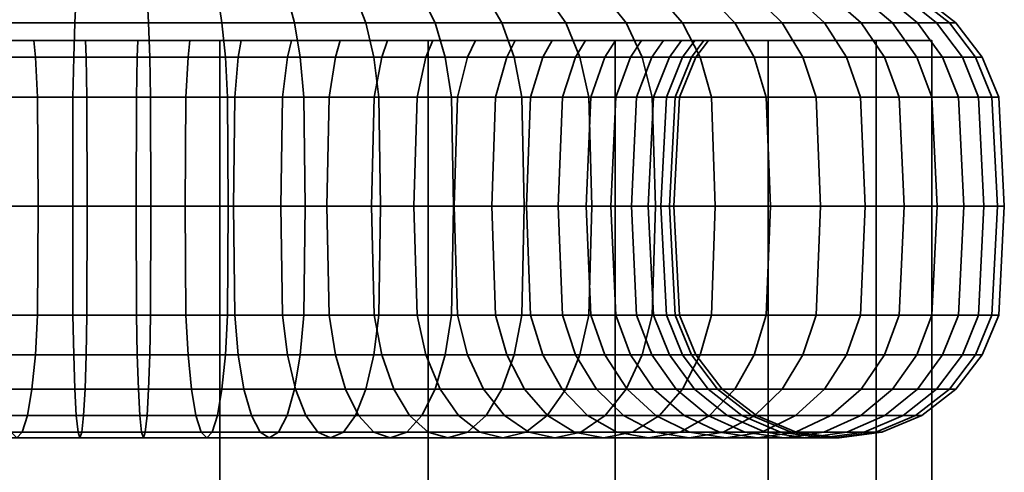
# Model space of a CAD drawing. Units: millimetres. Extents: x -250 to 250, y 28 to 528.
# Drawn here: x 116 to 145, y 464 to 478 of the extents above; entities that cross this region are included whole.
import ezdxf

# ---------------------------------------------------------------- set-up
doc = ezdxf.new("R2010")
doc.units = ezdxf.units.MM
doc.layers.add('kedersystem', color=4, linetype='Continuous', lineweight=35)

msp = doc.modelspace()

# ---------------------------------------------------------------- meshes
at = {"layer": 'kedersystem'}
mesh = msp.add_polyface(dxfattribs=at)
corners = [(134.045, 478.056, -48.157), (137.327, 478.056, -51.164), (136.932, 478.467, -51.526), (133.719, 478.467, -48.582), (140.036, 478.056, -54.696), (139.585, 478.467, -54.984), (142.092, 478.056, -58.644), (141.597, 478.467, -58.849), (135.179, 477.521, -61.507), (134.825, 477.021, -61.654), (133.403, 477.021, -58.922), (133.726, 477.521, -58.716), (143.43, 478.056, -62.889), (142.907, 478.467, -63.005), (136.126, 477.521, -64.509), (135.751, 477.021, -64.592), (144.011, 478.056, -67.302), (143.476, 478.467, -67.326), (136.536, 477.521, -67.629), (136.153, 477.021, -67.645), (143.817, 478.056, -71.749), (143.286, 478.467, -71.679), (136.399, 477.521, -70.772), (136.019, 477.021, -70.722), (142.854, 478.056, -76.095), (142.343, 478.467, -75.934), (135.718, 477.521, -73.845), (135.352, 477.021, -73.729), (141.15, 478.056, -80.207), (140.675, 478.467, -79.96), (134.514, 477.521, -76.752), (134.173, 477.021, -76.575), (138.759, 478.056, -83.961), (138.334, 478.467, -83.635), (132.823, 477.521, -79.406), (132.518, 477.021, -79.173), (135.752, 478.056, -87.243), (135.39, 478.467, -86.848), (132.22, 478.056, -89.952), (131.932, 478.467, -89.501), (134.306, 503.542, -87.68), (140.675, 500.893, -79.96), (138.334, 498.772, -83.635), (134.529, 477.021, -47.527), (137.913, 477.021, -50.628), (140.707, 477.021, -54.269), (141.128, 475.815, -54), (143.287, 475.815, -58.149), (142.826, 477.021, -58.34), (134.363, 475.815, -61.845), (132.981, 475.815, -59.19), (144.694, 475.815, -62.609), (144.206, 477.021, -62.717), (135.263, 475.815, -64.7), (145.304, 475.815, -67.246), (144.805, 477.021, -67.268), (135.654, 475.815, -67.667), (144.605, 477.021, -71.853), (135.523, 475.815, -70.657), (145.1, 475.815, -71.918), (144.088, 475.815, -76.484), (143.611, 477.021, -76.334), (134.876, 475.815, -73.579), (142.298, 475.815, -80.805), (141.855, 477.021, -80.574), (133.73, 475.815, -76.344), (139.785, 475.815, -84.749), (139.389, 477.021, -84.445), (132.122, 475.815, -78.869), (136.626, 475.815, -88.197), (136.288, 477.021, -87.829), (132.916, 475.815, -91.044), (132.647, 477.021, -90.623)]
mesh.append_faces([[corners[k] for k in face] for face in [(0, 1, 2, 3), (1, 4, 5, 2), (4, 6, 7, 5), (8, 9, 10, 11), (6, 12, 13, 7), (14, 15, 9, 8), (12, 16, 17, 13), (18, 19, 15, 14), (16, 20, 21, 17), (22, 23, 19, 18), (20, 24, 25, 21), (26, 27, 23, 22), (24, 28, 29, 25), (30, 31, 27, 26), (28, 32, 33, 29), (34, 35, 31, 30), (32, 36, 37, 33), (36, 38, 39, 37), (43, 44, 1, 0), (44, 45, 4, 1), (46, 47, 48, 45), (45, 48, 6, 4), (10, 9, 49, 50), (47, 51, 52, 48), (48, 52, 12, 6), (9, 15, 53, 49), (51, 54, 55, 52), (52, 55, 16, 12), (15, 19, 56, 53), (55, 57, 20, 16), (19, 23, 58, 56), (59, 60, 61, 57), (57, 61, 24, 20), (23, 27, 62, 58), (60, 63, 64, 61), (61, 64, 28, 24), (27, 31, 65, 62), (63, 66, 67, 64), (64, 67, 32, 28), (31, 35, 68, 65), (66, 69, 70, 67), (67, 70, 36, 32), (69, 71, 72, 70), (70, 72, 38, 36)]])
mesh.append_faces([[corners[k] for k in face] for face in [(33, 41, 29), (37, 42, 33)]], dxfattribs={"vtx0": -1})
mesh.append_faces([[corners[k] for k in face] for face in [(39, 40, 37)]], dxfattribs={"vtx0": -1, "vtx1": -1})
mesh = msp.add_polyface(dxfattribs=at)
corners = [(105.19, 477.521, -80.613), (105.472, 477.021, -80.354), (107.743, 477.021, -82.434), (107.51, 477.521, -82.739), (103.274, 477.521, -78.116), (103.597, 477.021, -77.91), (106.303, 477.521, -55.106), (106.562, 477.021, -55.388), (104.482, 477.021, -57.659), (104.177, 477.521, -57.426), (108.8, 477.521, -53.19), (109.006, 477.021, -53.513), (104.78, 478.056, -46.88), (108.728, 478.056, -44.824), (108.933, 478.467, -45.319), (105.068, 478.467, -47.331), (111.591, 477.521, -51.737), (111.738, 477.021, -52.091), (112.973, 478.056, -43.486), (113.089, 478.467, -44.009), (114.592, 477.521, -50.79), (114.676, 477.021, -51.165), (117.386, 478.056, -42.905), (117.41, 478.467, -43.44), (117.713, 477.521, -50.38), (117.729, 477.021, -50.763), (119.614, 478.056, -93.927), (115.167, 478.056, -93.733), (115.237, 478.467, -93.202), (119.59, 478.467, -93.392), (116.144, 477.521, -86.315), (116.194, 477.021, -85.935), (119.271, 477.021, -86.069), (119.287, 477.521, -86.452), (110.821, 478.056, -92.77), (110.982, 478.467, -92.259), (113.071, 477.521, -85.634), (113.187, 477.021, -85.268), (106.709, 478.056, -91.066), (106.956, 478.467, -90.591), (110.164, 477.521, -84.43), (110.341, 477.021, -84.089), (102.955, 478.056, -88.675), (103.281, 478.467, -88.25), (122.408, 477.521, -86.042), (125.409, 477.521, -85.095), (123.929, 477.521, -51.198), (120.856, 477.521, -50.517), (104.353, 477.021, -46.209), (108.424, 477.021, -44.09), (112.801, 477.021, -42.71), (117.351, 477.021, -42.111), (119.649, 477.021, -94.721), (115.063, 477.021, -94.521), (110.582, 477.021, -93.527), (106.342, 477.021, -91.771), (102.471, 477.021, -89.305), (108.047, 475.815, -82.038), (110.572, 475.815, -83.646), (112.215, 487.541, -58.55), (115.968, 487.541, -56.995), (120.027, 487.541, -56.818), (121.032, 487.541, -79.837), (116.973, 487.541, -80.014), (113.099, 487.541, -78.792), (109.875, 487.541, -76.319), (107.693, 487.541, -72.893), (106.813, 487.541, -68.926), (107.344, 487.541, -64.898), (109.219, 487.541, -61.295)]
mesh.append_faces([[corners[k] for k in face] for face in [(0, 1, 2, 3), (4, 5, 1, 0), (6, 7, 8, 9), (10, 11, 7, 6), (12, 13, 14, 15), (16, 17, 11, 10), (13, 18, 19, 14), (20, 21, 17, 16), (18, 22, 23, 19), (24, 25, 21, 20), (26, 27, 28, 29), (30, 31, 32, 33), (27, 34, 35, 28), (36, 37, 31, 30), (34, 38, 39, 35), (40, 41, 37, 36), (38, 42, 43, 39), (3, 2, 41, 40), (48, 49, 13, 12), (49, 50, 18, 13), (50, 51, 22, 18), (52, 53, 27, 26), (53, 54, 34, 27), (54, 55, 38, 34), (55, 56, 42, 38), (41, 2, 57, 58)]])
mesh.append_faces([[corners[k] for k in face] for face in [(59, 68, 69)]], dxfattribs={"vtx0": -1})
mesh.append_faces([[corners[k] for k in face] for face in [(0, 40, 36), (0, 36, 30), (0, 30, 33), (0, 33, 44), (0, 44, 45), (0, 46, 47), (0, 47, 24), (0, 24, 20), (0, 20, 16), (0, 16, 10), (0, 10, 6), (0, 6, 9), (59, 62, 63), (59, 63, 64), (59, 64, 65), (59, 65, 66), (59, 66, 67), (59, 67, 68)]], dxfattribs={"vtx0": -1, "vtx2": -1})
mesh.append_faces([[corners[k] for k in face] for face in [(0, 3, 40), (59, 60, 61)]], dxfattribs={"vtx2": -1})
mesh = msp.add_polyface(dxfattribs=at)
corners = [(117.386, 478.056, -42.905), (121.833, 478.056, -43.099), (121.763, 478.467, -43.63), (117.41, 478.467, -43.44), (120.856, 477.521, -50.517), (120.806, 477.021, -50.897), (117.729, 477.021, -50.763), (117.713, 477.521, -50.38), (126.179, 478.056, -44.062), (126.018, 478.467, -44.573), (123.929, 477.521, -51.198), (123.813, 477.021, -51.564), (130.291, 478.056, -45.766), (130.044, 478.467, -46.241), (126.836, 477.521, -52.402), (126.659, 477.021, -52.743), (134.045, 478.056, -48.157), (133.719, 478.467, -48.582), (131.81, 477.521, -56.219), (131.528, 477.021, -56.478), (129.257, 477.021, -54.398), (129.49, 477.521, -54.093), (133.726, 477.521, -58.716), (133.403, 477.021, -58.922), (130.697, 477.521, -81.726), (130.438, 477.021, -81.444), (132.518, 477.021, -79.173), (132.823, 477.521, -79.406), (128.2, 477.521, -83.642), (127.994, 477.021, -83.319), (132.22, 478.056, -89.952), (128.272, 478.056, -92.008), (128.067, 478.467, -91.513), (131.932, 478.467, -89.501), (125.409, 477.521, -85.095), (125.262, 477.021, -84.741), (124.027, 478.056, -93.346), (123.911, 478.467, -92.823), (122.408, 477.521, -86.042), (122.324, 477.021, -85.667), (119.614, 478.056, -93.927), (119.59, 478.467, -93.392), (119.287, 477.521, -86.452), (119.271, 477.021, -86.069), (105.19, 477.521, -80.613), (134.514, 477.521, -76.752), (135.718, 477.521, -73.845), (136.399, 477.521, -70.772), (136.536, 477.521, -67.629), (136.126, 477.521, -64.509), (135.179, 477.521, -61.507), (117.351, 477.021, -42.111), (121.937, 477.021, -42.311), (126.418, 477.021, -43.305), (130.658, 477.021, -45.061), (134.529, 477.021, -47.527), (132.647, 477.021, -90.623), (128.576, 477.021, -92.742), (124.199, 477.021, -94.122), (119.649, 477.021, -94.721), (112.215, 487.541, -58.55), (120.027, 487.541, -56.818), (123.901, 487.541, -58.04), (127.125, 487.541, -60.513), (129.307, 487.541, -63.939), (130.187, 487.541, -67.906), (129.656, 487.541, -71.934), (127.781, 487.541, -75.537), (124.785, 487.541, -78.282), (121.032, 487.541, -79.837), (130.518, 487.597, -67.891), (129.973, 487.597, -72.033)]
mesh.append_faces([[corners[k] for k in face] for face in [(0, 1, 2, 3), (4, 5, 6, 7), (1, 8, 9, 2), (10, 11, 5, 4), (8, 12, 13, 9), (14, 15, 11, 10), (12, 16, 17, 13), (18, 19, 20, 21), (22, 23, 19, 18), (24, 25, 26, 27), (28, 29, 25, 24), (30, 31, 32, 33), (34, 35, 29, 28), (31, 36, 37, 32), (38, 39, 35, 34), (36, 40, 41, 37), (42, 43, 39, 38), (51, 52, 1, 0), (52, 53, 8, 1), (53, 54, 12, 8), (54, 55, 16, 12), (56, 57, 31, 30), (57, 58, 36, 31), (58, 59, 40, 36), (66, 65, 70, 71)]])
mesh.append_faces([[corners[k] for k in face] for face in [(44, 34, 28), (44, 28, 24), (44, 24, 27), (44, 27, 45), (44, 45, 46), (44, 46, 47), (44, 47, 48), (44, 48, 49), (44, 49, 50), (44, 50, 22), (44, 22, 18), (44, 18, 21), (44, 21, 14), (44, 14, 10), (60, 61, 62), (60, 62, 63), (60, 63, 64), (60, 64, 65), (60, 65, 66), (60, 66, 67), (60, 67, 68), (60, 68, 69)]], dxfattribs={"vtx0": -1, "vtx2": -1})
mesh = msp.add_polyface(dxfattribs=at)
corners = [(103.281, 77.521, -88.25), (103.281, 477.521, -88.25), (98.666, 77.521, -83.635), (98.666, 477.521, -83.635), (95.403, 77.521, -77.983), (95.403, 477.521, -77.983), (93.714, 77.521, -71.679), (93.714, 477.521, -71.679), (93.714, 77.521, -65.153), (93.714, 477.521, -65.153), (95.403, 77.521, -58.849), (95.403, 477.521, -58.849), (98.666, 77.521, -53.197), (98.666, 477.521, -53.197), (103.281, 77.521, -48.582), (103.281, 477.521, -48.582), (108.933, 77.521, -45.319), (108.933, 477.521, -45.319), (115.237, 77.521, -43.63), (115.237, 477.521, -43.63), (121.763, 77.521, -43.63), (121.763, 477.521, -43.63), (128.067, 77.521, -45.319), (128.067, 477.521, -45.319), (133.719, 77.521, -48.582), (133.719, 477.521, -48.582), (138.334, 77.521, -53.197), (138.334, 477.521, -53.197), (141.597, 77.521, -58.849), (141.597, 477.521, -58.849), (143.286, 77.521, -65.153), (143.286, 477.521, -65.153), (143.286, 77.521, -71.679), (143.286, 477.521, -71.679), (141.597, 77.521, -77.983), (141.597, 477.521, -77.983), (138.334, 77.521, -83.635), (138.334, 477.521, -83.635), (133.719, 77.521, -88.25), (133.719, 477.521, -88.25), (128.067, 77.521, -91.513), (128.067, 477.521, -91.513), (121.763, 77.521, -93.202), (121.763, 477.521, -93.202), (115.237, 77.521, -93.202), (115.237, 477.521, -93.202), (108.933, 77.521, -91.513), (108.933, 477.521, -91.513)]
mesh.append_faces([[corners[k] for k in face] for face in [(0, 2, 3, 1), (2, 4, 5, 3), (4, 6, 7, 5), (6, 8, 9, 7), (8, 10, 11, 9), (10, 12, 13, 11), (12, 14, 15, 13), (14, 16, 17, 15), (16, 18, 19, 17), (18, 20, 21, 19), (20, 22, 23, 21), (22, 24, 25, 23), (24, 26, 27, 25), (26, 28, 29, 27), (28, 30, 31, 29), (30, 32, 33, 31), (32, 34, 35, 33), (34, 36, 37, 35), (36, 38, 39, 37), (38, 40, 41, 39), (40, 42, 43, 41), (42, 44, 45, 43), (44, 46, 47, 45), (46, 0, 1, 47)]])
mesh.append_faces([[corners[k] for k in face] for face in [(46, 2, 0), (1, 45, 47)]], dxfattribs={"vtx0": -1})
mesh.append_faces([[corners[k] for k in face] for face in [(46, 42, 40), (46, 40, 38), (46, 38, 36), (46, 36, 34), (46, 34, 32), (46, 32, 30), (46, 30, 28), (46, 28, 26), (46, 26, 24), (46, 24, 22), (46, 22, 20), (46, 20, 18), (46, 18, 16), (46, 16, 14), (46, 14, 12), (46, 12, 10), (46, 10, 8), (46, 8, 6), (46, 6, 4), (46, 4, 2), (1, 5, 7), (1, 7, 9), (1, 9, 11), (1, 11, 13), (1, 13, 15), (1, 15, 17), (1, 17, 19), (1, 19, 21), (1, 21, 23), (1, 23, 25), (1, 25, 27), (1, 27, 29), (1, 29, 31), (1, 31, 33), (1, 33, 35), (1, 35, 37), (1, 37, 39), (1, 39, 41), (1, 41, 43), (1, 43, 45)]], dxfattribs={"vtx0": -1, "vtx2": -1})
mesh.append_faces([[corners[k] for k in face] for face in [(46, 44, 42), (1, 3, 5)]], dxfattribs={"vtx2": -1})
mesh = msp.add_polyface(dxfattribs=at)
corners = [(129.49, 477.521, -54.093), (129.257, 477.021, -54.398), (126.659, 477.021, -52.743), (126.836, 477.521, -52.402), (117.322, 472.521, -41.442), (122.024, 472.521, -41.647), (122.002, 475.815, -41.816), (117.33, 475.815, -41.612), (121.937, 477.021, -42.311), (117.351, 477.021, -42.111), (117.729, 477.021, -50.763), (120.806, 477.021, -50.897), (120.741, 475.815, -51.393), (117.751, 475.815, -51.262), (120.719, 472.521, -51.561), (117.758, 472.521, -51.432), (126.619, 472.521, -42.666), (126.568, 475.815, -42.828), (126.418, 477.021, -43.305), (123.813, 477.021, -51.564), (123.663, 475.815, -52.04), (123.612, 472.521, -52.203), (130.967, 472.521, -44.467), (130.889, 475.815, -44.618), (130.658, 477.021, -45.061), (126.428, 475.815, -53.186), (126.35, 472.521, -53.337), (126.568, 469.226, -42.828), (130.889, 469.226, -44.618), (128.953, 475.815, -54.794), (128.849, 472.521, -54.929), (131.528, 477.021, -56.478), (131.159, 475.815, -56.816), (131.034, 472.521, -56.931), (133.403, 477.021, -58.922), (132.981, 475.815, -59.19), (132.838, 472.521, -59.282), (132.518, 477.021, -79.173), (130.438, 477.021, -81.444), (130.1, 475.815, -81.075), (132.122, 475.815, -78.869), (129.985, 472.521, -80.95), (131.987, 472.521, -78.765), (130.1, 469.226, -81.075), (132.122, 469.226, -78.869), (127.994, 477.021, -83.319), (127.726, 475.815, -82.897), (127.634, 472.521, -82.754), (127.726, 469.226, -82.897), (133.007, 472.521, -91.188), (128.832, 472.521, -93.361), (128.767, 475.815, -93.203), (132.916, 475.815, -91.044), (128.576, 477.021, -92.742), (132.647, 477.021, -90.623), (125.262, 477.021, -84.741), (125.071, 475.815, -84.279), (125.006, 472.521, -84.122), (125.071, 469.226, -84.279), (132.916, 469.226, -91.044), (128.767, 469.226, -93.203), (124.344, 472.521, -94.776), (124.307, 475.815, -94.61), (124.199, 477.021, -94.122), (122.324, 477.021, -85.667), (122.216, 475.815, -85.179), (122.179, 472.521, -85.013), (122.216, 469.226, -85.179), (124.307, 469.226, -94.61), (119.678, 472.521, -95.39), (119.67, 475.815, -95.22), (119.649, 477.021, -94.721), (119.271, 477.021, -86.069), (119.249, 475.815, -85.57), (119.242, 472.521, -85.4), (119.249, 469.226, -85.57), (119.67, 469.226, -95.22), (116.259, 475.815, -85.439), (116.281, 472.521, -85.271), (116.259, 469.226, -85.439)]
mesh.append_faces([[corners[k] for k in face] for face in [(0, 1, 2, 3), (4, 5, 6, 7), (7, 6, 8, 9), (10, 11, 12, 13), (13, 12, 14, 15), (5, 16, 17, 6), (6, 17, 18, 8), (11, 19, 20, 12), (12, 20, 21, 14), (16, 22, 23, 17), (17, 23, 24, 18), (19, 2, 25, 20), (20, 25, 26, 21), (27, 28, 22, 16), (2, 1, 29, 25), (25, 29, 30, 26), (1, 31, 32, 29), (29, 32, 33, 30), (31, 34, 35, 32), (32, 35, 36, 33), (37, 38, 39, 40), (40, 39, 41, 42), (42, 41, 43, 44), (38, 45, 46, 39), (39, 46, 47, 41), (41, 47, 48, 43), (49, 50, 51, 52), (52, 51, 53, 54), (45, 55, 56, 46), (46, 56, 57, 47), (47, 57, 58, 48), (59, 60, 50, 49), (50, 61, 62, 51), (51, 62, 63, 53), (55, 64, 65, 56), (56, 65, 66, 57), (57, 66, 67, 58), (60, 68, 61, 50), (61, 69, 70, 62), (62, 70, 71, 63), (64, 72, 73, 65), (65, 73, 74, 66), (66, 74, 75, 67), (68, 76, 69, 61), (73, 77, 78, 74), (74, 78, 79, 75)]])
mesh = msp.add_polyface(dxfattribs=at)
corners = [(107.743, 477.021, -82.434), (105.472, 477.021, -80.354), (105.841, 475.815, -80.016), (108.047, 475.815, -82.038), (105.966, 472.521, -79.901), (108.151, 472.521, -81.903), (105.841, 469.226, -80.016), (108.047, 469.226, -82.038), (103.597, 477.021, -77.91), (104.019, 475.815, -77.642), (104.162, 472.521, -77.55), (103.27, 475.815, -60.488), (104.878, 475.815, -57.963), (105.013, 472.521, -58.067), (103.421, 472.521, -60.566), (104.482, 477.021, -57.659), (106.562, 477.021, -55.388), (106.9, 475.815, -55.757), (107.015, 472.521, -55.882), (109.006, 477.021, -53.513), (109.274, 475.815, -53.935), (109.366, 472.521, -54.078), (103.993, 472.521, -45.644), (108.168, 472.521, -43.471), (108.233, 475.815, -43.629), (104.084, 475.815, -45.788), (108.424, 477.021, -44.09), (104.353, 477.021, -46.209), (111.738, 477.021, -52.091), (111.929, 475.815, -52.553), (111.994, 472.521, -52.71), (112.656, 472.521, -42.056), (112.693, 475.815, -42.222), (112.801, 477.021, -42.71), (114.676, 477.021, -51.165), (114.784, 475.815, -51.653), (114.821, 472.521, -51.819), (114.784, 469.226, -51.653), (111.929, 469.226, -52.553), (108.233, 469.226, -43.629), (112.693, 469.226, -42.222), (117.322, 472.521, -41.442), (117.33, 475.815, -41.612), (117.351, 477.021, -42.111), (117.729, 477.021, -50.763), (117.751, 475.815, -51.262), (117.758, 472.521, -51.432), (117.751, 469.226, -51.262), (117.33, 469.226, -41.612), (119.678, 472.521, -95.39), (114.976, 472.521, -95.185), (114.998, 475.815, -95.016), (119.67, 475.815, -95.22), (115.063, 477.021, -94.521), (119.649, 477.021, -94.721), (119.271, 477.021, -86.069), (116.194, 477.021, -85.935), (116.259, 475.815, -85.439), (119.249, 475.815, -85.57), (119.67, 469.226, -95.22), (114.998, 469.226, -95.016), (110.381, 472.521, -94.166), (110.432, 475.815, -94.004), (110.582, 477.021, -93.527), (113.187, 477.021, -85.268), (113.337, 475.815, -84.792), (113.388, 472.521, -84.629), (116.281, 472.521, -85.271), (113.337, 469.226, -84.792), (116.259, 469.226, -85.439), (110.432, 469.226, -94.004), (106.033, 472.521, -92.365), (106.111, 475.815, -92.214), (106.342, 477.021, -91.771), (110.341, 477.021, -84.089), (110.572, 475.815, -83.646), (110.65, 472.521, -83.495), (110.572, 469.226, -83.646), (106.111, 469.226, -92.214), (102.167, 475.815, -89.701), (102.471, 477.021, -89.305), (102.167, 469.226, -89.701), (102.063, 472.521, -89.837)]
mesh.append_faces([[corners[k] for k in face] for face in [(0, 1, 2, 3), (3, 2, 4, 5), (5, 4, 6, 7), (1, 8, 9, 2), (2, 9, 10, 4), (11, 12, 13, 14), (15, 16, 17, 12), (12, 17, 18, 13), (16, 19, 20, 17), (17, 20, 21, 18), (22, 23, 24, 25), (25, 24, 26, 27), (19, 28, 29, 20), (20, 29, 30, 21), (23, 31, 32, 24), (24, 32, 33, 26), (28, 34, 35, 29), (29, 35, 36, 30), (30, 36, 37, 38), (39, 40, 31, 23), (31, 41, 42, 32), (32, 42, 43, 33), (34, 44, 45, 35), (35, 45, 46, 36), (36, 46, 47, 37), (40, 48, 41, 31), (49, 50, 51, 52), (52, 51, 53, 54), (55, 56, 57, 58), (59, 60, 50, 49), (50, 61, 62, 51), (51, 62, 63, 53), (56, 64, 65, 57), (57, 65, 66, 67), (67, 66, 68, 69), (60, 70, 61, 50), (61, 71, 72, 62), (62, 72, 73, 63), (64, 74, 75, 65), (65, 75, 76, 66), (66, 76, 77, 68), (70, 78, 71, 61), (72, 79, 80, 73), (75, 3, 5, 76), (76, 5, 7, 77), (78, 81, 82, 71)]])
mesh = msp.add_polyface(dxfattribs=at)
corners = [(130.967, 472.521, -44.467), (134.937, 472.521, -46.995), (134.833, 475.815, -47.131), (130.889, 475.815, -44.618), (134.529, 477.021, -47.527), (130.658, 477.021, -45.061), (130.889, 469.226, -44.618), (134.833, 469.226, -47.131), (138.406, 472.521, -50.175), (138.281, 475.815, -50.29), (137.913, 477.021, -50.628), (138.281, 469.226, -50.29), (141.272, 472.521, -53.909), (141.128, 475.815, -54), (140.707, 477.021, -54.269), (141.128, 469.226, -54), (143.445, 472.521, -58.084), (143.287, 475.815, -58.149), (132.981, 475.815, -59.19), (134.363, 475.815, -61.845), (134.206, 472.521, -61.91), (132.838, 472.521, -59.282), (134.363, 469.226, -61.845), (132.981, 469.226, -59.19), (143.287, 469.226, -58.149), (144.86, 472.521, -62.572), (144.694, 475.815, -62.609), (135.263, 475.815, -64.7), (135.097, 472.521, -64.737), (135.263, 469.226, -64.7), (142.826, 468.021, -58.34), (144.206, 468.021, -62.717), (144.694, 469.226, -62.609), (145.474, 472.521, -67.238), (145.304, 475.815, -67.246), (135.654, 475.815, -67.667), (135.484, 472.521, -67.674), (135.654, 469.226, -67.667), (145.304, 469.226, -67.246), (145.269, 472.521, -71.94), (145.1, 475.815, -71.918), (144.605, 477.021, -71.853), (144.805, 477.021, -67.268), (135.523, 475.815, -70.657), (135.355, 472.521, -70.635), (135.523, 469.226, -70.657), (136.019, 468.021, -70.722), (136.153, 468.021, -67.645), (145.1, 469.226, -71.918), (144.25, 472.521, -76.535), (144.088, 475.815, -76.484), (134.876, 475.815, -73.579), (134.713, 472.521, -73.528), (134.876, 469.226, -73.579), (144.088, 469.226, -76.484), (142.449, 472.521, -80.883), (142.298, 475.815, -80.805), (133.73, 475.815, -76.344), (133.579, 472.521, -76.266), (133.73, 469.226, -76.344), (142.298, 469.226, -80.805), (139.921, 472.521, -84.853), (139.785, 475.815, -84.749), (132.122, 475.815, -78.869), (131.987, 472.521, -78.765), (132.122, 469.226, -78.869), (132.518, 468.021, -79.173), (134.173, 468.021, -76.575), (139.785, 469.226, -84.749), (136.741, 472.521, -88.322), (136.626, 475.815, -88.197), (136.626, 469.226, -88.197), (133.007, 472.521, -91.188), (132.916, 475.815, -91.044), (136.288, 468.021, -87.829), (132.647, 468.021, -90.623), (132.916, 469.226, -91.044)]
mesh.append_faces([[corners[k] for k in face] for face in [(0, 1, 2, 3), (3, 2, 4, 5), (6, 7, 1, 0), (1, 8, 9, 2), (2, 9, 10, 4), (7, 11, 8, 1), (8, 12, 13, 9), (9, 13, 14, 10), (11, 15, 12, 8), (12, 16, 17, 13), (18, 19, 20, 21), (21, 20, 22, 23), (15, 24, 16, 12), (16, 25, 26, 17), (19, 27, 28, 20), (20, 28, 29, 22), (30, 31, 32, 24), (24, 32, 25, 16), (25, 33, 34, 26), (27, 35, 36, 28), (28, 36, 37, 29), (32, 38, 33, 25), (33, 39, 40, 34), (34, 40, 41, 42), (35, 43, 44, 36), (36, 44, 45, 37), (37, 45, 46, 47), (38, 48, 39, 33), (39, 49, 50, 40), (43, 51, 52, 44), (44, 52, 53, 45), (48, 54, 49, 39), (49, 55, 56, 50), (51, 57, 58, 52), (52, 58, 59, 53), (54, 60, 55, 49), (55, 61, 62, 56), (57, 63, 64, 58), (58, 64, 65, 59), (59, 65, 66, 67), (60, 68, 61, 55), (61, 69, 70, 62), (68, 71, 69, 61), (69, 72, 73, 70), (74, 75, 76, 71), (71, 76, 72, 69)]])
mesh = msp.add_polyface(dxfattribs=at)
corners = [(109.366, 472.521, -54.078), (111.994, 472.521, -52.71), (111.929, 469.226, -52.553), (109.274, 469.226, -53.935), (111.738, 468.021, -52.091), (109.006, 468.021, -53.513), (114.784, 469.226, -51.653), (114.676, 468.021, -51.165), (114.504, 466.985, -50.389), (111.434, 466.985, -51.357), (114.279, 466.19, -49.378), (111.038, 466.19, -50.4), (114.018, 465.691, -48.201), (110.576, 465.691, -49.286), (113.738, 465.521, -46.937), (110.081, 465.521, -48.091), (113.458, 465.691, -45.674), (109.586, 465.691, -46.895), (113.197, 466.19, -44.497), (109.124, 466.19, -45.781), (112.973, 466.985, -43.486), (108.728, 466.985, -44.824), (112.801, 468.021, -42.71), (108.424, 468.021, -44.09), (112.693, 469.226, -42.222), (108.233, 469.226, -43.629), (117.751, 469.226, -51.262), (117.729, 468.021, -50.763), (117.695, 466.985, -49.969), (117.649, 466.19, -48.935), (117.597, 465.691, -47.73), (117.54, 465.521, -46.437), (117.484, 465.691, -45.144), (117.431, 466.19, -43.939), (117.386, 466.985, -42.905), (117.351, 468.021, -42.111), (117.33, 469.226, -41.612), (119.249, 469.226, -85.57), (116.259, 469.226, -85.439), (116.194, 468.021, -85.935), (119.271, 468.021, -86.069), (116.09, 466.985, -86.723), (119.305, 466.985, -86.863), (115.955, 466.19, -87.749), (119.351, 466.19, -87.897), (115.797, 465.691, -88.945), (119.403, 465.691, -89.102), (115.628, 465.521, -90.228), (119.46, 465.521, -90.395), (115.46, 465.691, -91.511), (119.516, 465.691, -91.688), (115.302, 466.19, -92.706), (119.569, 466.19, -92.893), (115.167, 466.985, -93.733), (119.614, 466.985, -93.927), (115.063, 468.021, -94.521), (119.649, 468.021, -94.721), (114.998, 469.226, -95.016), (119.67, 469.226, -95.22), (113.337, 469.226, -84.792), (113.187, 468.021, -85.268), (112.948, 466.985, -86.026), (112.636, 466.19, -87.013), (112.274, 465.691, -88.164), (111.884, 465.521, -89.398), (111.495, 465.691, -90.632), (111.133, 466.19, -91.782), (110.821, 466.985, -92.77), (110.582, 468.021, -93.527), (110.432, 469.226, -94.004), (110.572, 469.226, -83.646), (110.341, 468.021, -84.089), (109.974, 466.985, -84.794), (109.496, 466.19, -85.713), (108.939, 465.691, -86.782)]
mesh.append_faces([[corners[k] for k in face] for face in [(0, 1, 2, 3), (3, 2, 4, 5), (2, 6, 7, 4), (4, 7, 8, 9), (9, 8, 10, 11), (11, 10, 12, 13), (13, 12, 14, 15), (15, 14, 16, 17), (17, 16, 18, 19), (19, 18, 20, 21), (21, 20, 22, 23), (23, 22, 24, 25), (6, 26, 27, 7), (7, 27, 28, 8), (8, 28, 29, 10), (10, 29, 30, 12), (12, 30, 31, 14), (14, 31, 32, 16), (16, 32, 33, 18), (18, 33, 34, 20), (20, 34, 35, 22), (22, 35, 36, 24), (37, 38, 39, 40), (40, 39, 41, 42), (42, 41, 43, 44), (44, 43, 45, 46), (46, 45, 47, 48), (48, 47, 49, 50), (50, 49, 51, 52), (52, 51, 53, 54), (54, 53, 55, 56), (56, 55, 57, 58), (38, 59, 60, 39), (39, 60, 61, 41), (41, 61, 62, 43), (43, 62, 63, 45), (45, 63, 64, 47), (47, 64, 65, 49), (49, 65, 66, 51), (51, 66, 67, 53), (53, 67, 68, 55), (55, 68, 69, 57), (59, 70, 71, 60), (60, 71, 72, 61), (61, 72, 73, 62), (62, 73, 74, 63)]])
mesh = msp.add_polyface(dxfattribs=at)
corners = [(117.758, 472.521, -51.432), (120.719, 472.521, -51.561), (120.741, 469.226, -51.393), (117.751, 469.226, -51.262), (120.806, 468.021, -50.897), (117.729, 468.021, -50.763), (120.91, 466.985, -50.11), (117.695, 466.985, -49.969), (121.045, 466.19, -49.083), (117.649, 466.19, -48.935), (121.203, 465.691, -47.887), (117.597, 465.691, -47.73), (121.372, 465.521, -46.604), (117.54, 465.521, -46.437), (121.54, 465.691, -45.321), (117.484, 465.691, -45.144), (121.698, 466.19, -44.126), (117.431, 466.19, -43.939), (121.833, 466.985, -43.099), (117.386, 466.985, -42.905), (121.937, 468.021, -42.311), (117.351, 468.021, -42.111), (122.002, 469.226, -41.816), (117.33, 469.226, -41.612), (122.024, 472.521, -41.647), (117.322, 472.521, -41.442), (123.612, 472.521, -52.203), (123.663, 469.226, -52.04), (123.813, 468.021, -51.564), (124.052, 466.985, -50.806), (124.364, 466.19, -49.819), (124.726, 465.691, -48.668), (125.116, 465.521, -47.434), (125.505, 465.691, -46.2), (125.867, 466.19, -45.05), (126.179, 466.985, -44.062), (126.418, 468.021, -43.305), (126.568, 469.226, -42.828), (126.619, 472.521, -42.666), (126.35, 472.521, -53.337), (126.428, 469.226, -53.186), (126.659, 468.021, -52.743), (127.026, 466.985, -52.038), (127.504, 466.19, -51.119), (125.071, 469.226, -84.279), (122.216, 469.226, -85.179), (122.324, 468.021, -85.667), (125.262, 468.021, -84.741), (122.496, 466.985, -86.443), (125.566, 466.985, -85.475), (122.721, 466.19, -87.454), (125.962, 466.19, -86.432), (122.982, 465.691, -88.631), (126.424, 465.691, -87.546), (123.262, 465.521, -89.895), (126.919, 465.521, -88.741), (123.542, 465.691, -91.158), (127.414, 465.691, -89.937), (123.803, 466.19, -92.335), (127.876, 466.19, -91.051), (124.027, 466.985, -93.346), (128.272, 466.985, -92.008), (119.249, 469.226, -85.57), (119.271, 468.021, -86.069), (119.305, 466.985, -86.863), (119.351, 466.19, -87.897), (119.403, 465.691, -89.102), (119.46, 465.521, -90.395), (119.516, 465.691, -91.688), (119.569, 466.19, -92.893), (119.614, 466.985, -93.927), (119.649, 468.021, -94.721), (124.199, 468.021, -94.122), (119.67, 469.226, -95.22), (124.307, 469.226, -94.61)]
mesh.append_faces([[corners[k] for k in face] for face in [(0, 1, 2, 3), (3, 2, 4, 5), (5, 4, 6, 7), (7, 6, 8, 9), (9, 8, 10, 11), (11, 10, 12, 13), (13, 12, 14, 15), (15, 14, 16, 17), (17, 16, 18, 19), (19, 18, 20, 21), (21, 20, 22, 23), (23, 22, 24, 25), (1, 26, 27, 2), (2, 27, 28, 4), (4, 28, 29, 6), (6, 29, 30, 8), (8, 30, 31, 10), (10, 31, 32, 12), (12, 32, 33, 14), (14, 33, 34, 16), (16, 34, 35, 18), (18, 35, 36, 20), (20, 36, 37, 22), (22, 37, 38, 24), (26, 39, 40, 27), (27, 40, 41, 28), (28, 41, 42, 29), (29, 42, 43, 30), (44, 45, 46, 47), (47, 46, 48, 49), (49, 48, 50, 51), (51, 50, 52, 53), (53, 52, 54, 55), (55, 54, 56, 57), (57, 56, 58, 59), (59, 58, 60, 61), (45, 62, 63, 46), (46, 63, 64, 48), (48, 64, 65, 50), (50, 65, 66, 52), (52, 66, 67, 54), (54, 67, 68, 56), (56, 68, 69, 58), (58, 69, 70, 60), (60, 70, 71, 72), (72, 71, 73, 74)]])
mesh = msp.add_polyface(dxfattribs=at)
corners = [(124.364, 466.19, -49.819), (127.504, 466.19, -51.119), (128.061, 465.691, -50.05), (124.726, 465.691, -48.668), (128.658, 465.521, -48.902), (125.116, 465.521, -47.434), (129.256, 465.691, -47.754), (125.505, 465.691, -46.2), (129.813, 466.19, -46.684), (125.867, 466.19, -45.05), (130.291, 466.985, -45.766), (126.179, 466.985, -44.062), (130.658, 468.021, -45.061), (126.418, 468.021, -43.305), (130.889, 469.226, -44.618), (126.568, 469.226, -42.828), (126.35, 472.521, -53.337), (128.849, 472.521, -54.929), (128.953, 469.226, -54.794), (126.428, 469.226, -53.186), (129.257, 468.021, -54.398), (126.659, 468.021, -52.743), (129.74, 466.985, -53.767), (127.026, 466.985, -52.038), (130.371, 466.19, -52.946), (131.105, 465.691, -51.989), (131.893, 465.521, -50.962), (132.681, 465.691, -49.936), (133.415, 466.19, -48.979), (134.045, 466.985, -48.157), (134.529, 468.021, -47.527), (134.833, 469.226, -47.131), (131.034, 472.521, -56.931), (131.159, 469.226, -56.816), (131.528, 468.021, -56.478), (132.113, 466.985, -55.942), (132.877, 466.19, -55.242), (133.766, 465.691, -54.427), (132.838, 472.521, -59.282), (132.981, 469.226, -59.19), (133.403, 468.021, -58.922), (132.122, 469.226, -78.869), (130.1, 469.226, -81.075), (130.438, 468.021, -81.444), (132.518, 468.021, -79.173), (130.974, 466.985, -82.029), (133.149, 466.985, -79.656), (131.674, 466.19, -82.793), (133.97, 466.19, -80.287), (127.726, 469.226, -82.897), (127.994, 468.021, -83.319), (128.421, 466.985, -83.989), (128.977, 466.19, -84.862), (129.625, 465.691, -85.879), (132.489, 465.691, -83.682), (130.321, 465.521, -86.971), (133.363, 465.521, -84.636), (131.016, 465.691, -88.062), (134.237, 465.691, -85.59), (125.071, 469.226, -84.279), (125.262, 468.021, -84.741), (125.566, 466.985, -85.475), (125.962, 466.19, -86.432), (126.424, 465.691, -87.546), (126.919, 465.521, -88.741), (127.414, 465.691, -89.937), (127.876, 466.19, -91.051), (131.664, 466.19, -89.079), (128.272, 466.985, -92.008), (132.22, 466.985, -89.952), (128.576, 468.021, -92.742), (132.647, 468.021, -90.623), (128.767, 469.226, -93.203), (132.916, 469.226, -91.044), (124.027, 466.985, -93.346), (124.199, 468.021, -94.122), (124.307, 469.226, -94.61)]
mesh.append_faces([[corners[k] for k in face] for face in [(0, 1, 2, 3), (3, 2, 4, 5), (5, 4, 6, 7), (7, 6, 8, 9), (9, 8, 10, 11), (11, 10, 12, 13), (13, 12, 14, 15), (16, 17, 18, 19), (19, 18, 20, 21), (21, 20, 22, 23), (23, 22, 24, 1), (1, 24, 25, 2), (2, 25, 26, 4), (4, 26, 27, 6), (6, 27, 28, 8), (8, 28, 29, 10), (10, 29, 30, 12), (12, 30, 31, 14), (17, 32, 33, 18), (18, 33, 34, 20), (20, 34, 35, 22), (22, 35, 36, 24), (24, 36, 37, 25), (32, 38, 39, 33), (33, 39, 40, 34), (41, 42, 43, 44), (44, 43, 45, 46), (46, 45, 47, 48), (42, 49, 50, 43), (43, 50, 51, 45), (45, 51, 52, 47), (47, 52, 53, 54), (54, 53, 55, 56), (56, 55, 57, 58), (49, 59, 60, 50), (50, 60, 61, 51), (51, 61, 62, 52), (52, 62, 63, 53), (53, 63, 64, 55), (55, 64, 65, 57), (57, 65, 66, 67), (67, 66, 68, 69), (69, 68, 70, 71), (71, 70, 72, 73), (68, 74, 75, 70), (70, 75, 76, 72)]])
mesh = msp.add_polyface(dxfattribs=at)
corners = [(131.105, 465.691, -51.989), (133.766, 465.691, -54.427), (134.72, 465.521, -53.553), (131.893, 465.521, -50.962), (135.674, 465.691, -52.679), (132.681, 465.691, -49.936), (136.563, 466.19, -51.864), (133.415, 466.19, -48.979), (137.327, 466.985, -51.164), (134.045, 466.985, -48.157), (137.913, 468.021, -50.628), (134.529, 468.021, -47.527), (138.281, 469.226, -50.29), (134.833, 469.226, -47.131), (131.528, 468.021, -56.478), (133.403, 468.021, -58.922), (134.073, 466.985, -58.495), (132.113, 466.985, -55.942), (134.946, 466.19, -57.939), (132.877, 466.19, -55.242), (135.963, 465.691, -57.291), (137.055, 465.521, -56.595), (138.146, 465.691, -55.9), (139.163, 466.19, -55.252), (132.981, 469.226, -59.19), (134.363, 469.226, -61.845), (134.825, 468.021, -61.654), (135.559, 466.985, -61.35), (136.516, 466.19, -60.954), (137.63, 465.691, -60.492), (138.825, 465.521, -59.997), (135.263, 469.226, -64.7), (135.751, 468.021, -64.592), (136.527, 466.985, -64.42), (137.538, 466.19, -64.195), (135.654, 469.226, -67.667), (136.153, 468.021, -67.645), (136.947, 466.985, -67.611), (137.981, 466.19, -67.565), (136.019, 468.021, -70.722), (136.807, 466.985, -70.826), (137.833, 466.19, -70.961), (135.523, 469.226, -70.657), (134.876, 469.226, -73.579), (135.352, 468.021, -73.729), (136.11, 466.985, -73.968), (137.097, 466.19, -74.28), (133.73, 469.226, -76.344), (134.173, 468.021, -76.575), (134.878, 466.985, -76.942), (135.797, 466.19, -77.42), (136.866, 465.691, -77.977), (138.248, 465.691, -74.642), (132.518, 468.021, -79.173), (133.149, 466.985, -79.656), (133.97, 466.19, -80.287), (134.927, 465.691, -81.021), (135.954, 465.521, -81.809), (138.014, 465.521, -78.574), (136.98, 465.691, -82.597), (139.162, 465.691, -79.172), (131.674, 466.19, -82.793), (132.489, 465.691, -83.682), (133.363, 465.521, -84.636), (134.237, 465.691, -85.59), (135.052, 466.19, -86.479), (137.937, 466.19, -83.331), (135.752, 466.985, -87.243), (138.759, 466.985, -83.961), (136.288, 468.021, -87.829), (139.389, 468.021, -84.445), (131.016, 465.691, -88.062), (131.664, 466.19, -89.079), (132.22, 466.985, -89.952), (132.647, 468.021, -90.623)]
mesh.append_faces([[corners[k] for k in face] for face in [(0, 1, 2, 3), (3, 2, 4, 5), (5, 4, 6, 7), (7, 6, 8, 9), (9, 8, 10, 11), (11, 10, 12, 13), (14, 15, 16, 17), (17, 16, 18, 19), (19, 18, 20, 1), (1, 20, 21, 2), (2, 21, 22, 4), (4, 22, 23, 6), (24, 25, 26, 15), (15, 26, 27, 16), (16, 27, 28, 18), (18, 28, 29, 20), (20, 29, 30, 21), (25, 31, 32, 26), (26, 32, 33, 27), (27, 33, 34, 28), (31, 35, 36, 32), (32, 36, 37, 33), (33, 37, 38, 34), (36, 39, 40, 37), (37, 40, 41, 38), (42, 43, 44, 39), (39, 44, 45, 40), (40, 45, 46, 41), (43, 47, 48, 44), (44, 48, 49, 45), (45, 49, 50, 46), (46, 50, 51, 52), (48, 53, 54, 49), (49, 54, 55, 50), (50, 55, 56, 51), (51, 56, 57, 58), (58, 57, 59, 60), (55, 61, 62, 56), (56, 62, 63, 57), (57, 63, 64, 59), (59, 64, 65, 66), (66, 65, 67, 68), (68, 67, 69, 70), (64, 71, 72, 65), (65, 72, 73, 67), (67, 73, 74, 69)]])
mesh = msp.add_polyface(dxfattribs=at)
corners = [(136.563, 466.19, -51.864), (139.163, 466.19, -55.252), (140.036, 466.985, -54.696), (137.327, 466.985, -51.164), (140.707, 468.021, -54.269), (137.913, 468.021, -50.628), (141.128, 469.226, -54), (138.281, 469.226, -50.29), (137.055, 465.521, -56.595), (138.825, 465.521, -59.997), (140.021, 465.691, -59.502), (138.146, 465.691, -55.9), (141.135, 466.19, -59.04), (142.092, 466.985, -58.644), (142.826, 468.021, -58.34), (143.287, 469.226, -58.149), (136.516, 466.19, -60.954), (137.538, 466.19, -64.195), (138.715, 465.691, -63.934), (137.63, 465.691, -60.492), (139.979, 465.521, -63.654), (141.242, 465.691, -63.374), (142.419, 466.19, -63.113), (143.43, 466.985, -62.889), (144.206, 468.021, -62.717), (137.981, 466.19, -67.565), (139.186, 465.691, -67.513), (140.479, 465.521, -67.456), (141.772, 465.691, -67.4), (142.977, 466.19, -67.347), (144.011, 466.985, -67.302), (144.805, 468.021, -67.268), (145.304, 469.226, -67.246), (144.694, 469.226, -62.609), (137.833, 466.19, -70.961), (139.029, 465.691, -71.119), (140.312, 465.521, -71.288), (141.595, 465.691, -71.456), (142.79, 466.19, -71.614), (143.817, 466.985, -71.749), (144.605, 468.021, -71.853), (145.1, 469.226, -71.918), (137.097, 466.19, -74.28), (138.248, 465.691, -74.642), (139.482, 465.521, -75.032), (140.716, 465.691, -75.421), (141.866, 466.19, -75.783), (142.854, 466.985, -76.095), (143.611, 468.021, -76.334), (144.088, 469.226, -76.484), (136.866, 465.691, -77.977), (138.014, 465.521, -78.574), (139.162, 465.691, -79.172), (140.232, 466.19, -79.729), (141.15, 466.985, -80.207), (141.855, 468.021, -80.574), (142.298, 469.226, -80.805), (136.98, 465.691, -82.597), (137.937, 466.19, -83.331), (138.759, 466.985, -83.961), (139.389, 468.021, -84.445), (139.785, 469.226, -84.749), (136.288, 468.021, -87.829), (136.626, 469.226, -88.197)]
mesh.append_faces([[corners[k] for k in face] for face in [(0, 1, 2, 3), (3, 2, 4, 5), (5, 4, 6, 7), (8, 9, 10, 11), (11, 10, 12, 1), (1, 12, 13, 2), (2, 13, 14, 4), (4, 14, 15, 6), (16, 17, 18, 19), (19, 18, 20, 9), (9, 20, 21, 10), (10, 21, 22, 12), (12, 22, 23, 13), (13, 23, 24, 14), (17, 25, 26, 18), (18, 26, 27, 20), (20, 27, 28, 21), (21, 28, 29, 22), (22, 29, 30, 23), (23, 30, 31, 24), (24, 31, 32, 33), (25, 34, 35, 26), (26, 35, 36, 27), (27, 36, 37, 28), (28, 37, 38, 29), (29, 38, 39, 30), (30, 39, 40, 31), (31, 40, 41, 32), (34, 42, 43, 35), (35, 43, 44, 36), (36, 44, 45, 37), (37, 45, 46, 38), (38, 46, 47, 39), (39, 47, 48, 40), (40, 48, 49, 41), (43, 50, 51, 44), (44, 51, 52, 45), (45, 52, 53, 46), (46, 53, 54, 47), (47, 54, 55, 48), (48, 55, 56, 49), (52, 57, 58, 53), (53, 58, 59, 54), (54, 59, 60, 55), (55, 60, 61, 56), (60, 62, 63, 61)]])

doc.saveas('drawing.dxf')
